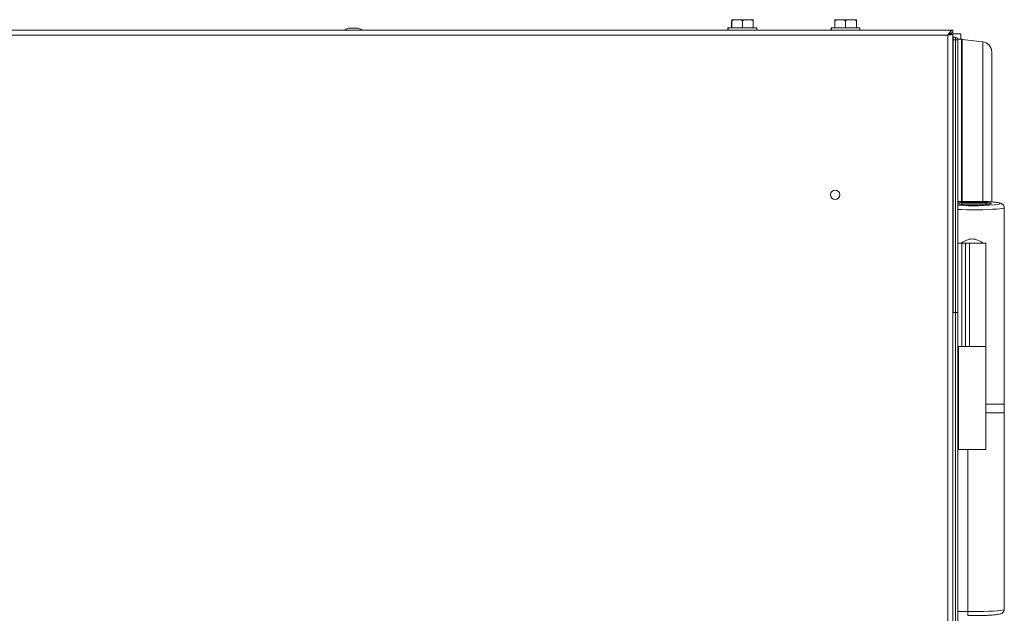
# Paper-space layout '_Left' of a CAD drawing. Units: millimetres. Extents: x -934 to 39, y -52 to 1931.
# Drawn here: x -430 to -67, y 1712 to 1931 of the extents above; entities that cross this region are included whole.
import ezdxf

# ---------------------------------------------------------------- set-up
doc = ezdxf.new("R2010")
doc.units = ezdxf.units.MM

psp = doc.layouts.new('_Left')

# ---------------------------------------------------------------- linework, layer by layer
at = {"color": 7, "linetype": 'Continuous', "lineweight": 15}
for p, q in [((-159.24, 1931.19), (-167.25, 1931.19)), ((-167.25, 1930.83), (-167.25, 1928.14)), ((-167.17, 1930.83), (-167.17, 1928.14)), ((-163.2, 1930.83), (-163.2, 1928.14)), ((-159.24, 1930.83), (-159.24, 1928.14)), ((-121.14, 1931.19), (-129.15, 1931.19)), ((-129.15, 1930.83), (-129.15, 1928.14)), ((-129.07, 1930.83), (-129.07, 1928.14)), ((-125.1, 1930.83), (-125.1, 1928.14)), ((-121.14, 1930.83), (-121.14, 1928.14)), ((-85.51, 1927.35), (-891.8, 1927.35)), ((-305.58, 1928.06), (-308.15, 1928.06)), ((-168.54, 1928.14), (-168.54, 1927.35)), ((-157.95, 1928.14), (-168.54, 1928.14)), ((-168.46, 1928.14), (-168.46, 1927.35)), ((-157.95, 1927.35), (-157.95, 1928.14)), ((-130.44, 1928.14), (-130.44, 1927.35)), ((-119.85, 1928.14), (-130.44, 1928.14)), ((-130.36, 1928.14), (-130.36, 1927.35)), ((-119.85, 1927.35), (-119.85, 1928.14)), ((-85.51, 1926.44), (-85.51, 1927.35)), ((-889.97, 1925.52), (-87.33, 1925.52)), ((-87.33, 466.14), (-87.33, 1925.52)), ((-86.42, 1925.8), (-85.51, 1925.8)), ((-86.13, 1926.3), (-86.13, 1925.98)), ((-82.6, 1926.01), (-86.13, 1926.01)), ((-85.51, 465.86), (-85.51, 1925.8)), ((-85.24, 1924.84), (-85.51, 1924.84)), ((-85.24, 1924.79), (-85.51, 1924.79)), ((-85.48, 596.37), (-85.48, 1924.7)), ((-85.48, 1924.7), (-84.57, 1924.7)), ((-85.35, 1924.69), (-85.48, 1909.36)), ((-85.35, 1924.69), (-84.57, 1924.7)), ((-85.35, 1923.8), (-85.35, 1924.43)), ((-84.57, 1923.81), (-85.35, 1923.8)), ((-85.35, 1823.14), (-85.35, 1923.8)), ((-84.57, 1823.11), (-84.57, 1923.81)), ((-84.57, 1923.81), (-83.68, 1923.81)), ((-82.35, 1923.96), (-83.69, 1923.96)), ((-83.68, 1923.81), (-83.68, 596.37)), ((-82.6, 1923.96), (-82.6, 1926.01)), ((-74.49, 1923.01), (-82.04, 1923.94)), ((-71.14, 1863.95), (-71.14, 1919.23)), ((-85.51, 1909.36), (-85.48, 1909.36)), ((-79.88, 1864.14), (-83.68, 1864.14)), ((-82.43, 1863.47), (-82.43, 1863.03)), ((-82.43, 1863.47), (-72.9, 1863.47)), ((-72.9, 1863.03), (-72.9, 1863.47)), ((-66.55, 1789.3), (-66.55, 1861.84)), ((-83.68, 1848.75), (-73.29, 1848.75)), ((-82.18, 1848.75), (-82.18, 1810.65)), ((-80.91, 1848.75), (-80.91, 1810.65)), ((-79.39, 1848.75), (-79.39, 1810.65)), ((-73.29, 1810.65), (-73.29, 1848.75)), ((-85.48, 1823.12), (-85.51, 1823.12)), ((-85.48, 1823.14), (-84.57, 1823.14)), ((-83.68, 1823.1), (-84.57, 1823.11)), ((-83.68, 1810.65), (-73.29, 1810.65)), ((-83.44, 1810.65), (-83.44, 1772.55)), ((-73.31, 1772.55), (-73.31, 1810.65)), ((-73.31, 1789.3), (-66.53, 1789.3)), ((-66.53, 1786.13), (-66.53, 1789.3)), ((-73.31, 1786.13), (-66.53, 1786.13)), ((-66.55, 1713.59), (-66.55, 1786.13)), ((-83.68, 1772.55), (-73.31, 1772.55)), ((-80.03, 1712.82), (-80.03, 1772.55))]:
    psp.add_line(p, q, dxfattribs=at)
at = {"color": 8, "linetype": 'Continuous', "lineweight": 15}
for p, q in [((-85.24, 1924.79), (-85.24, 1924.84)), ((-85.24, 1924.7), (-85.24, 1924.76)), ((-82.35, 1923.96), (-82.35, 1864.14)), ((-82.04, 1923.94), (-82.04, 1864.14)), ((-74.49, 1923.01), (-74.49, 1864.11)), ((-79.86, 1864.13), (-83.68, 1864.13)), ((-84.57, 596.37), (-84.57, 1823.11)), ((-83.68, 1712.82), (-80.03, 1712.82))]:
    psp.add_line(p, q, dxfattribs=at)
at = {"color": 8, "linetype": 'Continuous', "lineweight": 15, "flags": 128}
for points in [[(-66.55, 1861.84), (-66.55, 1861.83), (-66.76, 1861.69), (-67.32, 1861.55), (-68.22, 1861.42), (-69.42, 1861.31), (-70.88, 1861.21), (-72.57, 1861.13), (-74.42, 1861.08), (-76.38, 1861.05), (-78.37, 1861.04), (-80.35, 1861.07), (-82.24, 1861.11), (-83.68, 1861.17)], [(-68.36, 1863.16), (-68.24, 1863.21), (-68.07, 1863.35), (-68.22, 1863.5), (-68.68, 1863.64), (-69.43, 1863.77), (-70.44, 1863.88), (-71.69, 1863.98), (-73.14, 1864.06), (-74.73, 1864.12), (-76.42, 1864.15), (-78.15, 1864.15), (-79.86, 1864.13)], [(-80.03, 1712.82), (-78.05, 1712.8), (-76.06, 1712.81), (-74.11, 1712.84), (-72.29, 1712.9), (-70.63, 1712.98), (-69.2, 1713.08), (-68.05, 1713.19), (-67.21, 1713.32), (-66.7, 1713.46), (-66.55, 1713.59)]]:
    psp.add_lwpolyline(points, dxfattribs=at)
at = {"color": 7, "linetype": 'Continuous', "lineweight": 15}
psp.add_circle((-128.97, 1866.57), 1.73, dxfattribs=at)
for centre, radius, start, end in [((-308.15, 1925.19), 2.87, 90, 131.1963), ((-305.58, 1925.19), 2.87, 48.8037, 90), ((-87.33, 1924.61), 1.83, 40.7514, 59.8504), ((-85.24, 1923.95), 0.889, 57.1334, 90), ((-85.24, 1923.9), 0.889, 63.7767, 90), ((-59.1, 1924.25), 25.47, 179.0002, 180.9998), ((-84.57, 1923.81), 0.889, 0, 90.5), ((-82.35, 1921.42), 2.54, 82.9779, 90), ((-74.95, 1919.23), 3.81, 0, 82.9779), ((-77.96, 1932.51), 70.01, 265.3138, 277.876), ((-77.66, 1842.74), 7.62, 95.3729, 127.9135), ((-79.09, 1842.74), 7.62, 52.0865, 84.6271)]:
    psp.add_arc(centre, radius, start, end, dxfattribs=at)
for points, knots in [([(-165.19, 1931.19), (-165.52, 1931.19), (-165.86, 1931.15), (-166.52, 1931.03), (-166.84, 1930.94), (-167.17, 1930.83)], [0, 0, 0, 0, 0.5, 0.5, 1, 1, 1, 1]), ([(-167.17, 1930.83), (-167.17, 1930.94), (-167.17, 1931.03), (-167.17, 1931.15), (-167.17, 1931.19), (-167.17, 1931.19)], [0, 0, 0, 0, 0.5, 0.5, 1, 1, 1, 1]), ([(-161.22, 1931.19), (-161.56, 1931.19), (-161.9, 1931.15), (-162.56, 1931.03), (-162.88, 1930.94), (-163.2, 1930.83)], [0, 0, 0, 0, 0.5, 0.5, 1, 1, 1, 1]), ([(-159.24, 1930.83), (-159.24, 1930.94), (-159.24, 1931.03), (-159.24, 1931.15), (-159.24, 1931.19), (-159.24, 1931.19)], [0, 0, 0, 0, 0.5, 0.5, 1, 1, 1, 1]), ([(-127.09, 1931.19), (-127.42, 1931.19), (-127.76, 1931.15), (-128.42, 1931.03), (-128.74, 1930.94), (-129.07, 1930.83)], [0, 0, 0, 0, 0.5, 0.5, 1, 1, 1, 1]), ([(-129.07, 1930.83), (-129.07, 1930.94), (-129.07, 1931.03), (-129.07, 1931.15), (-129.07, 1931.19), (-129.07, 1931.19)], [0, 0, 0, 0, 0.5, 0.5, 1, 1, 1, 1]), ([(-123.12, 1931.19), (-123.46, 1931.19), (-123.8, 1931.15), (-124.46, 1931.03), (-124.78, 1930.94), (-125.1, 1930.83)], [0, 0, 0, 0, 0.5, 0.5, 1, 1, 1, 1]), ([(-121.14, 1930.83), (-121.14, 1930.94), (-121.14, 1931.03), (-121.14, 1931.15), (-121.14, 1931.19), (-121.14, 1931.19)], [0, 0, 0, 0, 0.5, 0.5, 1, 1, 1, 1]), ([(-87.33, 1925.52), (-87.18, 1925.76), (-87.03, 1926), (-86.73, 1926.44), (-86.57, 1926.65), (-86.27, 1926.99), (-86.12, 1927.12), (-85.81, 1927.3), (-85.66, 1927.35), (-85.51, 1927.35)], [0, 0, 0, 0, 0.25, 0.25, 0.5, 0.5, 0.75, 0.75, 1, 1, 1, 1]), ([(-87.33, 1925.52), (-87.18, 1925.64), (-87.03, 1925.76), (-86.73, 1925.98), (-86.57, 1926.09), (-86.27, 1926.25), (-86.12, 1926.32), (-85.81, 1926.41), (-85.66, 1926.44), (-85.51, 1926.44)], [0, 0, 0, 0, 0.25, 0.25, 0.5, 0.5, 0.75, 0.75, 1, 1, 1, 1]), ([(-85.51, 1925.8), (-85.51, 1925.78), (-85.55, 1925.76), (-85.74, 1925.71), (-85.87, 1925.69), (-86.21, 1925.64), (-86.41, 1925.62), (-86.86, 1925.57), (-87.1, 1925.55), (-87.33, 1925.52)], [0, 0, 0, 0, 0.25, 0.25, 0.5, 0.5, 0.75, 0.75, 1, 1, 1, 1]), ([(-86.42, 1925.8), (-86.42, 1925.76), (-86.52, 1925.71), (-86.86, 1925.62), (-87.1, 1925.57), (-87.33, 1925.52)], [0, 0, 0, 0, 0.5, 0.5, 1, 1, 1, 1]), ([(-77.66, 1863.89), (-76.83, 1863.88), (-75.18, 1863.87), (-73.06, 1863.74), (-71.66, 1863.57), (-71.15, 1863.36), (-71.66, 1863.16), (-73.06, 1862.98), (-75.18, 1862.86), (-77.66, 1862.82), (-80.16, 1862.86), (-82.23, 1862.98), (-83.46, 1863.12), (-83.63, 1863.21), (-83.68, 1863.23)], [0, 0, 0, 0, 0.088101, 0.176283, 0.264583, 0.352964, 0.441344, 0.529644, 0.617826, 0.705927, 0.794028, 0.88221, 0.97051, 1, 1, 1, 1]), ([(-83.68, 1863.5), (-83.63, 1863.52), (-83.46, 1863.61), (-82.23, 1863.74), (-80.16, 1863.87), (-78.5, 1863.88), (-77.66, 1863.89)], [0, 0, 0, 0, 0.100282, 0.400546, 0.700412, 1, 1, 1, 1]), ([(-66.56, 1861.84), (-66.58, 1862.05), (-66.62, 1862.45), (-66.94, 1862.92), (-67.28, 1863.21), (-67.63, 1863.4), (-68.06, 1863.54), (-68.65, 1863.68), (-69.57, 1863.81), (-70.79, 1863.93), (-72.24, 1864.03), (-73.82, 1864.1), (-75.52, 1864.15), (-77.28, 1864.16), (-78.84, 1864.16), (-79.78, 1864.14), (-80.15, 1864.13)], [0, 0, 0, 0, 0.037401, 0.070679, 0.102748, 0.139953, 0.188905, 0.271484, 0.366972, 0.468107, 0.564347, 0.65895, 0.752862, 0.846456, 0.939944, 1, 1, 1, 1]), ([(-79.88, 1711.31), (-79.89, 1711.31), (-79.92, 1711.32), (-79.97, 1711.51), (-80.01, 1711.85), (-80.03, 1712.3), (-80.03, 1712.64), (-80.03, 1712.82)], [0, 0, 0, 0, 0.144903, 0.359714, 0.573416, 0.786701, 1, 1, 1, 1]), ([(-79.88, 1711.29), (-79.67, 1711.29), (-78.89, 1711.28), (-77.49, 1711.27), (-75.73, 1711.28), (-74.03, 1711.33), (-72.44, 1711.39), (-71.01, 1711.48), (-69.78, 1711.6), (-68.76, 1711.74), (-68.06, 1711.88), (-67.55, 1712.06), (-67.08, 1712.36), (-66.71, 1712.83), (-66.52, 1713.3), (-66.57, 1713.55), (-66.57, 1713.59)], [0, 0, 0, 0, 0.034742, 0.129543, 0.224394, 0.31932, 0.414466, 0.51006, 0.606508, 0.70478, 0.808219, 0.871537, 0.915074, 0.953258, 0.992343, 1, 1, 1, 1])]:
    psp.add_open_spline(points, degree=3, knots=knots, dxfattribs=at)
for points in [[(-163.2, 1930.83), (-163.85, 1931.05), (-164.51, 1931.19), (-165.19, 1931.19)], [(-159.24, 1930.83), (-159.89, 1931.05), (-160.55, 1931.19), (-161.22, 1931.19)], [(-125.1, 1930.83), (-125.75, 1931.05), (-126.41, 1931.19), (-127.09, 1931.19)], [(-121.14, 1930.83), (-121.79, 1931.05), (-122.45, 1931.19), (-123.12, 1931.19)], [(-80.03, 1712.82), (-80.03, 1712.82), (-80.03, 1712.82), (-80.03, 1712.82)]]:
    psp.add_open_spline(points, degree=3, dxfattribs=at)

doc.saveas('drawing.dxf')
